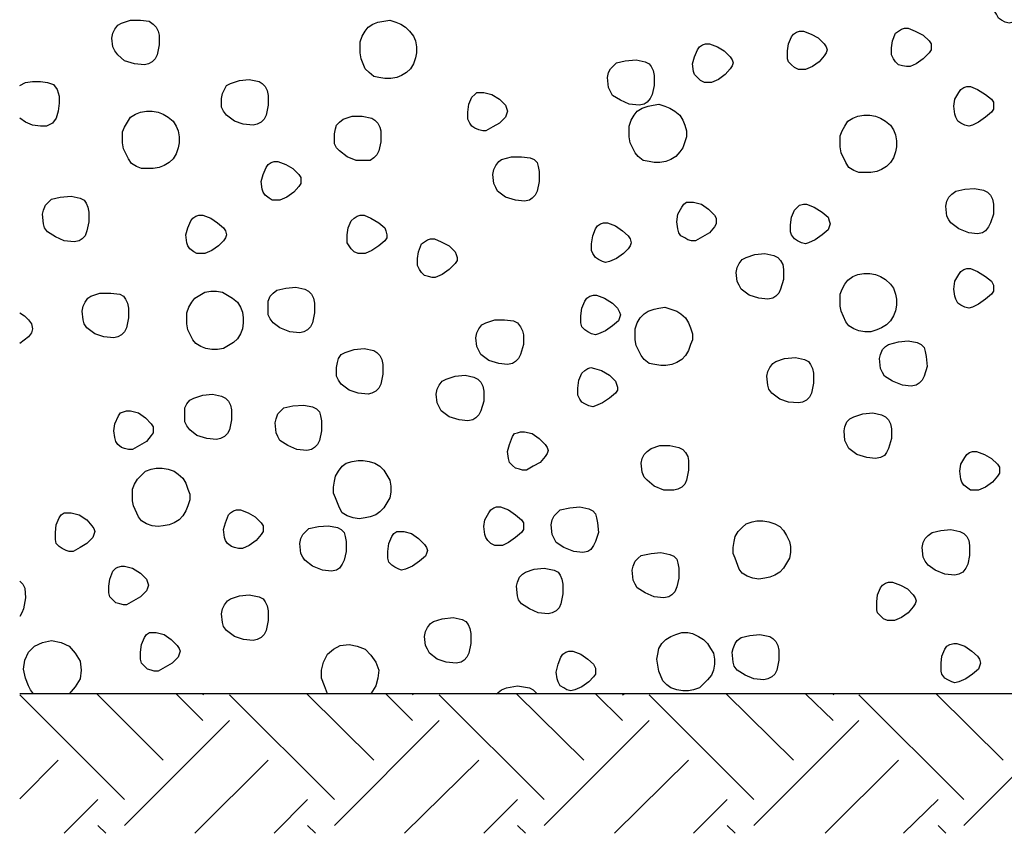
# Model space of a CAD drawing. Extents: x 0 to 2010, y 0 to 1390.
# Drawn here: x 478 to 689, y 395 to 569 of the extents above; entities that cross this region are included whole.
import ezdxf

# ---------------------------------------------------------------- set-up
doc = ezdxf.new("R2010")
doc.units = 0
doc.header["$LTSCALE"] = 25
doc.layers.add('04', color=4, linetype='CONTINUOUS')
doc.layers.add('Lag 1', color=8, linetype='CONTINUOUS')

msp = doc.modelspace()

# ---------------------------------------------------------------- linework, layer by layer
at = {"layer": '04'}
msp.add_lwpolyline([(478.2, 831.77), (1058.19, 831.78), (1058.19, 714.94), (478.2, 714.93), (778.14, 714.93), (778.15, 424.73), (478.21, 424.73)], dxfattribs=at)
at = {"layer": 'Lag 1'}
for points in [[(686.7, 570.78), (686.7, 572.26), (686.92, 573.96), (687.76, 575.44), (688.19, 576.07), (688.82, 576.5), (689.46, 576.71), (690.3, 576.71), (691.78, 576.07), (693.48, 575.02), (694.75, 573.96), (695.17, 573.32), (695.17, 572.48), (695.17, 571.84), (694.75, 571.21), (693.48, 570.15), (692, 569.09), (690.73, 568.45), (689.88, 568.24), (689.03, 568.45), (688.19, 568.88), (687.55, 569.3), (687.13, 570.15), (686.7, 570.78)], [(498.1, 563.16), (497.89, 565.06), (498.1, 566.12), (498.53, 566.97), (499.16, 567.82), (500.01, 568.24), (501.91, 568.87), (504.03, 568.87), (505.93, 568.66), (506.78, 568.03), (507.42, 567.39), (507.84, 566.55), (508.05, 565.7), (508.05, 563.58), (507.63, 561.47), (507.21, 560.62), (506.57, 559.98), (505.72, 559.56), (504.88, 559.35), (502.76, 559.56), (500.64, 560.2), (499.16, 561.47), (498.53, 562.31), (498.1, 563.16)], [(552.08, 558.5), (551.23, 560.62), (551.02, 561.89), (551.02, 562.95), (551.02, 564.22), (551.44, 565.49), (552.08, 566.55), (552.71, 567.39), (553.77, 568.03), (554.83, 568.45), (556.1, 568.66), (557.37, 568.88), (558.64, 568.45), (559.7, 568.03), (560.76, 567.39), (561.6, 566.55), (562.45, 565.49), (562.88, 564.43), (563.09, 563.16), (563.09, 561.89), (562.88, 560.83), (562.45, 559.56), (561.82, 558.5), (560.97, 557.66), (559.91, 557.02), (558.85, 556.6), (557.58, 556.39), (556.31, 556.39), (555.04, 556.6), (553.98, 556.81), (552.93, 557.66), (552.08, 558.5)], [(664.69, 561.47), (664.69, 562.95), (664.9, 564.43), (665.54, 566.13), (666.17, 566.55), (666.81, 566.97), (667.44, 567.18), (668.29, 567.18), (669.77, 566.55), (671.46, 565.7), (672.73, 564.43), (673.16, 563.8), (673.16, 563.16), (673.16, 562.53), (672.73, 561.89), (671.46, 560.62), (669.98, 559.56), (668.71, 558.93), (667.87, 558.93), (667.02, 559.14), (666.17, 559.35), (665.54, 559.99), (665.11, 560.62), (664.69, 561.47)], [(642.46, 560.62), (642.46, 562.31), (642.68, 563.8), (643.31, 565.28), (643.73, 565.91), (644.37, 566.34), (645, 566.55), (645.85, 566.55), (647.54, 565.91), (649.03, 565.07), (650.3, 563.8), (650.72, 563.16), (650.93, 562.53), (650.72, 561.89), (650.3, 561.26), (649.24, 559.99), (647.76, 558.93), (646.27, 558.29), (645.43, 558.29), (644.79, 558.29), (643.95, 558.72), (643.31, 559.35), (642.68, 559.99), (642.46, 560.62)], [(622.36, 557.87), (622.14, 559.56), (622.57, 561.04), (623.2, 562.53), (623.63, 563.16), (624.26, 563.58), (624.9, 563.8), (625.74, 563.8), (627.44, 563.16), (628.92, 562.31), (630.19, 561.04), (630.61, 560.41), (630.82, 559.77), (630.61, 559.14), (630.19, 558.5), (629.13, 557.23), (627.65, 556.18), (626.17, 555.54), (625.32, 555.54), (624.68, 555.54), (623.84, 555.96), (623.2, 556.6), (622.57, 557.23), (622.36, 557.87)], [(604.15, 554.48), (603.94, 556.6), (604.15, 557.66), (604.57, 558.5), (605.21, 559.14), (605.84, 559.77), (607.75, 560.2), (610.08, 560.41), (611.98, 559.99), (612.83, 559.56), (613.25, 558.93), (613.68, 558.08), (613.89, 557.02), (613.89, 554.91), (613.47, 553), (613.04, 552.15), (612.41, 551.31), (611.77, 550.88), (610.71, 550.67), (608.6, 550.88), (606.69, 551.73), (605, 552.79), (604.57, 553.64), (604.15, 554.48)], [(521.39, 550.25), (521.39, 552.15), (521.6, 553.21), (522.02, 554.06), (522.45, 554.9), (523.29, 555.33), (525.2, 555.96), (527.31, 556.17), (529.43, 555.75), (530.07, 555.33), (530.7, 554.69), (531.12, 553.85), (531.34, 552.79), (531.34, 550.67), (530.91, 548.55), (530.49, 547.71), (529.85, 547.07), (529.01, 546.65), (528.16, 546.44), (526.04, 546.65), (524.14, 547.28), (522.45, 548.55), (521.81, 549.4), (521.39, 550.25)], [(478.21, 554.9), (479.48, 555.54), (480.96, 555.75), (482.65, 555.75), (484.13, 555.54), (485.4, 555.12), (486.25, 554.06), (486.67, 552.58), (486.67, 551.09), (486.46, 549.4), (486.04, 547.92), (485.19, 546.86), (483.92, 546.23), (482.65, 546.23), (480.96, 546.44), (479.48, 547.07), (478.21, 547.92)], [(678.24, 548.77), (678.03, 550.46), (678.24, 551.94), (679.08, 553.42), (679.51, 554.06), (680.14, 554.48), (680.78, 554.7), (681.62, 554.7), (683.11, 554.06), (684.8, 553), (686.07, 551.94), (686.49, 551.31), (686.49, 550.46), (686.49, 549.83), (686.07, 549.19), (684.8, 548.13), (683.32, 547.07), (682.05, 546.44), (681.2, 546.23), (680.35, 546.44), (679.51, 546.86), (678.87, 547.29), (678.45, 548.13), (678.24, 548.77)], [(574.09, 547.71), (574.09, 549.19), (574.31, 550.88), (574.94, 552.37), (575.58, 553), (576, 553.42), (576.85, 553.42), (577.48, 553.42), (579.17, 553), (580.87, 551.94), (582.14, 550.67), (582.35, 550.04), (582.56, 549.4), (582.35, 548.77), (582.14, 548.13), (580.87, 546.86), (579.39, 546.02), (577.9, 545.17), (577.27, 545.17), (576.42, 545.38), (575.58, 545.8), (574.94, 546.23), (574.52, 546.86), (574.09, 547.71)], [(609.87, 540.51), (608.81, 542.63), (608.6, 543.9), (608.6, 544.96), (608.6, 546.23), (609.02, 547.5), (609.66, 548.56), (610.29, 549.4), (611.35, 550.04), (612.62, 550.46), (613.68, 550.67), (614.95, 550.88), (616.22, 550.46), (617.28, 550.04), (618.33, 549.4), (619.39, 548.56), (620.03, 547.5), (620.45, 546.44), (620.87, 545.17), (620.87, 543.9), (620.45, 542.84), (620.03, 541.57), (619.39, 540.72), (618.55, 539.67), (617.49, 539.03), (616.43, 538.61), (615.16, 538.4), (613.89, 538.4), (612.83, 538.61), (611.56, 538.82), (610.5, 539.67), (609.87, 540.51)], [(501.49, 539.24), (500.43, 541.36), (500.22, 542.63), (500.22, 543.69), (500.22, 544.96), (500.64, 546.01), (501.28, 547.07), (501.91, 548.13), (502.97, 548.77), (504.03, 549.19), (505.3, 549.4), (506.57, 549.4), (507.84, 549.19), (508.9, 548.77), (509.96, 548.13), (511.02, 547.28), (511.65, 546.23), (512.07, 545.17), (512.29, 543.9), (512.29, 542.63), (512.07, 541.57), (511.65, 540.3), (511.02, 539.24), (510.17, 538.39), (509.11, 537.76), (508.05, 537.34), (506.78, 537.12), (505.51, 537.12), (504.24, 537.12), (503.18, 537.55), (502.13, 538.18), (501.49, 539.24)], [(545.52, 542.42), (545.52, 544.53), (545.73, 545.59), (545.94, 546.44), (546.58, 547.07), (547.42, 547.71), (549.33, 548.34), (551.44, 548.34), (553.56, 547.92), (554.2, 547.5), (554.83, 546.86), (555.26, 546.01), (555.47, 545.17), (555.47, 542.84), (555.04, 540.93), (554.62, 540.09), (553.99, 539.45), (553.14, 538.82), (552.29, 538.82), (550.17, 538.82), (548.27, 539.66), (546.58, 540.93), (545.94, 541.57), (545.52, 542.42)], [(654.95, 538.4), (653.89, 540.51), (653.68, 541.78), (653.68, 542.84), (653.68, 544.11), (654.11, 545.17), (654.74, 546.23), (655.38, 547.29), (656.43, 547.92), (657.49, 548.34), (658.76, 548.56), (660.03, 548.56), (661.3, 548.34), (662.36, 547.92), (663.42, 547.29), (664.48, 546.44), (665.11, 545.38), (665.54, 544.32), (665.75, 543.05), (665.75, 541.78), (665.54, 540.72), (665.11, 539.45), (664.48, 538.4), (663.63, 537.55), (662.57, 536.91), (661.52, 536.49), (660.25, 536.28), (658.97, 536.28), (657.7, 536.28), (656.65, 536.7), (655.59, 537.34), (654.95, 538.4)], [(579.6, 533.95), (579.39, 535.85), (579.6, 536.91), (580.02, 537.76), (580.66, 538.61), (581.29, 539.03), (583.41, 539.66), (585.52, 539.66), (587.43, 539.45), (588.28, 539.03), (588.91, 538.4), (589.12, 537.55), (589.33, 536.49), (589.33, 534.37), (588.91, 532.26), (588.49, 531.41), (587.85, 530.77), (587.22, 530.35), (586.16, 530.14), (584.25, 530.35), (582.14, 530.99), (580.44, 532.26), (580.02, 533.1), (579.6, 533.95)], [(530.07, 532.68), (529.85, 534.37), (530.28, 535.85), (530.91, 537.34), (531.34, 537.97), (531.97, 538.39), (532.61, 538.61), (533.45, 538.61), (535.15, 537.97), (536.63, 537.12), (537.9, 535.85), (538.32, 535.22), (538.32, 534.58), (538.32, 533.95), (537.9, 533.31), (536.84, 532.04), (535.36, 530.99), (533.88, 530.35), (533.03, 530.35), (532.18, 530.35), (531.55, 530.77), (530.7, 531.41), (530.28, 532.04), (530.07, 532.68)], [(676.54, 526.97), (676.33, 529.08), (676.54, 530.14), (676.97, 530.99), (677.6, 531.62), (678.45, 532.26), (680.35, 532.68), (682.47, 532.89), (684.38, 532.47), (685.22, 532.05), (685.86, 531.41), (686.28, 530.56), (686.49, 529.51), (686.49, 527.39), (685.86, 525.48), (685.43, 524.64), (684.8, 523.79), (684.16, 523.37), (683.11, 523.16), (681.2, 523.37), (679.08, 524.21), (677.39, 525.48), (676.97, 526.12), (676.54, 526.97)], [(483.29, 525.27), (483.07, 527.39), (483.29, 528.23), (483.71, 529.29), (484.34, 529.93), (484.98, 530.56), (486.88, 530.99), (489.21, 531.2), (491.12, 530.77), (491.96, 530.35), (492.39, 529.72), (492.81, 528.87), (493.02, 527.81), (493.02, 525.69), (492.6, 523.79), (492.18, 522.73), (491.54, 522.09), (490.91, 521.67), (489.85, 521.46), (487.73, 521.67), (485.83, 522.52), (484.13, 523.58), (483.5, 524.42), (483.29, 525.27)], [(618.97, 524.21), (618.76, 525.69), (618.97, 527.39), (619.82, 528.87), (620.24, 529.51), (620.87, 529.93), (621.51, 529.93), (622.36, 529.93), (624.05, 529.51), (625.53, 528.45), (626.8, 527.18), (627.22, 526.54), (627.22, 525.91), (627.22, 525.27), (626.8, 524.64), (625.74, 523.37), (624.26, 522.52), (622.78, 521.67), (621.93, 521.67), (621.09, 521.88), (620.45, 522.31), (619.6, 522.73), (619.18, 523.37), (618.97, 524.21)], [(643.1, 523.58), (643.1, 525.06), (643.31, 526.75), (643.95, 528.24), (644.58, 528.87), (645, 529.29), (645.85, 529.51), (646.49, 529.51), (648.18, 528.87), (649.87, 527.81), (651.14, 526.75), (651.35, 525.91), (651.57, 525.27), (651.35, 524.64), (651.14, 524), (649.87, 522.94), (648.39, 521.89), (646.91, 521.25), (646.27, 521.04), (645.43, 521.25), (644.58, 521.67), (643.95, 522.1), (643.31, 522.94), (643.1, 523.58)], [(513.98, 521.25), (513.77, 522.94), (514.19, 524.42), (514.83, 525.91), (515.25, 526.54), (515.88, 526.96), (516.52, 527.18), (517.37, 527.18), (519.06, 526.54), (520.54, 525.48), (521.81, 524.42), (522.23, 523.79), (522.45, 522.94), (522.23, 522.31), (521.81, 521.67), (520.75, 520.61), (519.27, 519.56), (517.79, 518.92), (516.94, 518.92), (516.1, 518.92), (515.46, 519.34), (514.61, 519.98), (514.19, 520.61), (513.98, 521.25)], [(548.27, 521.25), (548.27, 522.94), (548.48, 524.42), (549.12, 525.91), (549.75, 526.54), (550.39, 526.96), (551.02, 527.18), (551.87, 527.18), (553.35, 526.54), (555.04, 525.48), (556.31, 524.42), (556.53, 523.79), (556.74, 522.94), (556.74, 522.31), (556.31, 521.67), (555.04, 520.61), (553.56, 519.56), (552.08, 518.92), (551.45, 518.92), (550.6, 518.92), (549.75, 519.34), (549.12, 519.98), (548.69, 520.61), (548.27, 521.25)], [(600.55, 519.56), (600.55, 521.04), (600.77, 522.73), (601.4, 524.21), (601.82, 524.85), (602.46, 525.27), (603.09, 525.48), (603.94, 525.48), (605.63, 524.85), (607.12, 523.79), (608.39, 522.73), (608.81, 522.1), (609.02, 521.25), (608.81, 520.61), (608.39, 519.98), (607.33, 518.92), (605.85, 517.86), (604.36, 517.23), (603.52, 517.02), (602.88, 517.23), (602.04, 517.65), (601.4, 518.07), (600.77, 518.92), (600.55, 519.56)], [(563.3, 516.38), (563.3, 517.86), (563.51, 519.34), (564.15, 521.04), (564.78, 521.46), (565.42, 521.88), (566.05, 522.1), (566.9, 522.1), (568.38, 521.46), (570.07, 520.61), (571.34, 519.34), (571.55, 518.71), (571.77, 518.07), (571.77, 517.44), (571.34, 516.8), (570.07, 515.53), (568.59, 514.48), (567.11, 513.84), (566.47, 513.84), (565.63, 514.05), (564.78, 514.26), (564.15, 514.9), (563.72, 515.53), (563.3, 516.38)], [(631.67, 512.99), (631.46, 514.9), (631.67, 515.96), (632.09, 516.8), (632.73, 517.65), (633.57, 518.07), (635.48, 518.71), (637.6, 518.92), (639.5, 518.5), (640.35, 518.07), (640.98, 517.44), (641.41, 516.59), (641.62, 515.54), (641.62, 513.42), (640.98, 511.3), (640.56, 510.45), (639.92, 509.82), (639.29, 509.4), (638.23, 509.18), (636.33, 509.4), (634.21, 510.03), (632.52, 511.3), (632.09, 512.15), (631.67, 512.99)], [(654.95, 504.32), (653.9, 506.64), (653.68, 507.7), (653.68, 508.97), (653.68, 510.24), (654.11, 511.3), (654.74, 512.36), (655.38, 513.21), (656.44, 514.05), (657.49, 514.48), (658.76, 514.69), (660.03, 514.69), (661.3, 514.48), (662.36, 514.05), (663.42, 513.42), (664.48, 512.36), (665.11, 511.51), (665.54, 510.24), (665.75, 509.19), (665.75, 507.92), (665.54, 506.65), (665.11, 505.59), (664.48, 504.53), (663.63, 503.68), (662.57, 503.05), (661.52, 502.62), (660.25, 502.2), (658.98, 502.2), (657.71, 502.41), (656.65, 502.83), (655.59, 503.47), (654.95, 504.32)], [(678.24, 509.82), (678.03, 511.3), (678.24, 513), (679.08, 514.48), (679.51, 515.11), (680.14, 515.54), (680.78, 515.75), (681.62, 515.75), (683.11, 515.11), (684.8, 514.05), (686.07, 513), (686.49, 512.15), (686.49, 511.51), (686.49, 510.88), (686.07, 510.24), (684.8, 509.19), (683.32, 508.13), (682.05, 507.49), (681.2, 507.28), (680.35, 507.49), (679.51, 507.92), (678.87, 508.34), (678.45, 509.19), (678.24, 509.82)], [(491.75, 504.74), (491.54, 506.64), (491.75, 507.7), (492.18, 508.55), (492.81, 509.39), (493.45, 509.82), (495.35, 510.45), (497.68, 510.45), (499.59, 510.24), (500.43, 509.82), (500.86, 509.18), (501.28, 508.34), (501.49, 507.28), (501.49, 505.16), (501.07, 503.04), (500.64, 502.2), (500.01, 501.56), (499.16, 501.14), (498.32, 500.93), (496.2, 501.14), (494.29, 501.77), (492.6, 503.04), (491.97, 503.89), (491.75, 504.74)], [(515.25, 500.5), (514.19, 502.62), (513.98, 503.89), (513.98, 505.16), (513.98, 506.22), (514.4, 507.49), (515.04, 508.55), (515.67, 509.39), (516.73, 510.03), (517.79, 510.66), (519.06, 510.88), (520.33, 510.88), (521.6, 510.66), (522.66, 510.03), (523.72, 509.39), (524.77, 508.55), (525.41, 507.49), (525.83, 506.43), (526.04, 505.16), (526.04, 504.1), (525.83, 502.83), (525.41, 501.77), (524.77, 500.72), (523.93, 499.87), (522.87, 499.23), (521.81, 498.6), (520.54, 498.39), (519.27, 498.39), (518, 498.6), (516.94, 499.02), (515.88, 499.66), (515.25, 500.5)], [(531.34, 505.8), (531.34, 507.91), (531.34, 508.76), (531.76, 509.82), (532.39, 510.45), (533.24, 511.09), (535.15, 511.51), (537.26, 511.72), (539.17, 511.3), (540.01, 510.88), (540.65, 510.24), (541.07, 509.4), (541.29, 508.34), (541.29, 506.22), (540.86, 504.1), (540.44, 503.26), (539.8, 502.62), (538.96, 502.2), (538.11, 501.99), (535.99, 502.2), (533.88, 503.04), (532.39, 504.1), (531.76, 504.95), (531.34, 505.8)], [(598.23, 504.1), (598.23, 505.59), (598.44, 507.28), (599.07, 508.76), (599.5, 509.4), (600.13, 509.82), (600.98, 510.03), (601.61, 510.03), (603.31, 509.4), (605, 508.34), (606.06, 507.28), (606.48, 506.43), (606.69, 505.8), (606.48, 505.16), (606.27, 504.53), (605, 503.47), (603.52, 502.41), (602.04, 501.78), (601.4, 501.56), (600.55, 501.78), (599.71, 502.2), (599.07, 502.62), (598.44, 503.26), (598.23, 504.1)], [(478.21, 506.22), (479.26, 505.58), (480.11, 504.74), (480.75, 503.89), (480.96, 502.83), (480.75, 501.99), (480.11, 501.14), (478.21, 499.66)], [(611.14, 497.12), (610.08, 499.24), (609.87, 500.51), (609.87, 501.56), (609.87, 502.83), (610.29, 504.1), (610.93, 505.16), (611.77, 506.01), (612.62, 506.64), (613.89, 507.07), (614.95, 507.28), (616.22, 507.49), (617.49, 507.07), (618.76, 506.64), (619.6, 506.01), (620.66, 505.16), (621.3, 504.1), (621.72, 503.05), (622.14, 501.78), (622.14, 500.51), (621.72, 499.45), (621.3, 498.18), (620.66, 497.12), (619.82, 496.27), (618.76, 495.64), (617.7, 495.21), (616.43, 495), (615.37, 495), (614.1, 495.21), (612.83, 495.43), (611.77, 496.27), (611.14, 497.12)], [(576, 499.02), (575.79, 500.93), (576, 501.99), (576.42, 502.83), (577.06, 503.68), (577.9, 504.1), (579.81, 504.74), (581.93, 504.74), (583.83, 504.53), (584.68, 504.1), (585.31, 503.26), (585.74, 502.41), (585.95, 501.56), (585.95, 499.45), (585.31, 497.33), (584.89, 496.48), (584.25, 495.85), (583.62, 495.43), (582.56, 495.21), (580.66, 495.43), (578.54, 496.06), (576.85, 497.33), (576.42, 498.18), (576, 499.02)], [(662.36, 494.37), (662.15, 496.48), (662.36, 497.33), (662.79, 498.39), (663.42, 499.02), (664.06, 499.45), (666.17, 500.08), (668.29, 500.29), (670.19, 499.87), (671.04, 499.45), (671.68, 498.81), (671.89, 497.97), (672.1, 496.91), (672.31, 494.79), (671.68, 492.67), (671.25, 491.83), (670.62, 491.19), (669.98, 490.77), (668.92, 490.56), (667.02, 490.77), (664.9, 491.62), (663.21, 492.67), (662.79, 493.52), (662.36, 494.37)], [(545.94, 492.67), (545.94, 494.58), (546.15, 495.64), (546.37, 496.48), (547, 497.33), (547.85, 497.75), (549.75, 498.39), (551.87, 498.6), (553.99, 498.18), (554.62, 497.75), (555.26, 497.12), (555.68, 496.27), (555.89, 495.21), (555.89, 493.1), (555.47, 490.98), (555.04, 490.13), (554.41, 489.5), (553.56, 489.07), (552.72, 488.86), (550.6, 489.07), (548.69, 489.71), (547, 490.98), (546.37, 491.83), (545.94, 492.67)], [(638.23, 490.77), (638.02, 492.67), (638.23, 493.73), (638.65, 494.58), (639.29, 495.43), (639.92, 495.85), (641.83, 496.48), (644.16, 496.7), (646.06, 496.27), (646.91, 495.85), (647.33, 495.21), (647.76, 494.37), (647.97, 493.31), (647.97, 491.19), (647.55, 489.08), (647.12, 488.23), (646.49, 487.59), (645.64, 487.17), (644.79, 486.96), (642.68, 487.17), (640.77, 487.81), (639.08, 489.08), (638.44, 489.92), (638.23, 490.77)], [(567.53, 486.96), (567.32, 488.86), (567.53, 489.92), (567.96, 490.77), (568.59, 491.62), (569.44, 492.04), (571.34, 492.67), (573.46, 492.89), (575.36, 492.46), (576.21, 492.04), (576.85, 491.4), (577.27, 490.56), (577.48, 489.5), (577.48, 487.38), (576.85, 485.26), (576.42, 484.42), (575.79, 483.78), (575.15, 483.36), (574.09, 483.15), (572.19, 483.36), (570.07, 483.99), (568.38, 485.26), (567.96, 486.11), (567.53, 486.96)], [(597.59, 488.65), (597.59, 490.13), (597.8, 491.83), (598.44, 493.31), (599.07, 493.94), (599.71, 494.37), (600.34, 494.58), (601.19, 494.37), (602.67, 493.94), (604.36, 492.89), (605.63, 491.62), (605.85, 490.98), (606.06, 490.35), (606.06, 489.71), (605.63, 489.08), (604.36, 488.02), (602.88, 486.96), (601.4, 486.32), (600.77, 486.11), (599.92, 486.32), (599.07, 486.75), (598.44, 487.17), (598.01, 487.81), (597.59, 488.65)], [(513.56, 482.94), (513.56, 484.84), (513.56, 485.9), (513.98, 486.75), (514.61, 487.59), (515.46, 488.02), (517.37, 488.65), (519.48, 488.86), (521.39, 488.44), (522.23, 488.02), (522.87, 487.38), (523.29, 486.53), (523.5, 485.48), (523.5, 483.36), (523.08, 481.24), (522.66, 480.4), (522.02, 479.76), (521.18, 479.34), (520.33, 479.13), (518.21, 479.34), (516.1, 479.97), (514.61, 481.24), (513.98, 482.09), (513.56, 482.94)], [(533.03, 480.61), (532.82, 482.72), (533.03, 483.57), (533.45, 484.63), (534.09, 485.26), (534.72, 485.9), (536.63, 486.32), (538.96, 486.53), (540.86, 486.11), (541.71, 485.69), (542.34, 485.05), (542.56, 484.21), (542.77, 483.15), (542.77, 481.03), (542.34, 478.91), (541.92, 478.07), (541.29, 477.43), (540.65, 477.01), (539.59, 476.8), (537.48, 477.01), (535.57, 477.86), (533.88, 478.91), (533.45, 479.76), (533.03, 480.61)], [(498.53, 479.55), (498.32, 481.03), (498.53, 482.51), (499.37, 484.21), (499.8, 484.84), (500.43, 485.05), (501.07, 485.26), (501.91, 485.26), (503.61, 484.84), (505.09, 483.78), (506.36, 482.51), (506.78, 481.88), (506.78, 481.24), (506.78, 480.61), (506.36, 479.97), (505.3, 478.7), (503.82, 477.86), (502.34, 477.01), (501.49, 477.01), (500.64, 477.22), (500.01, 477.43), (499.16, 478.07), (498.74, 478.7), (498.53, 479.55)], [(654.74, 478.92), (654.53, 481.03), (654.74, 481.88), (655.17, 482.94), (655.8, 483.57), (656.65, 484), (658.55, 484.63), (660.67, 484.84), (662.57, 484.42), (663.42, 484), (664.06, 483.36), (664.48, 482.51), (664.69, 481.46), (664.69, 479.34), (664.06, 477.22), (663.63, 476.38), (663.21, 475.74), (662.36, 475.32), (661.3, 475.11), (659.4, 475.32), (657.28, 475.95), (655.59, 477.22), (655.17, 478.07), (654.74, 478.92)], [(582.77, 475.1), (582.56, 476.59), (582.99, 478.07), (583.62, 479.76), (584.04, 480.4), (584.68, 480.61), (585.31, 480.82), (586.16, 480.82), (587.85, 480.4), (589.34, 479.34), (590.61, 478.07), (591.03, 477.43), (591.24, 476.8), (591.03, 476.16), (590.61, 475.53), (589.55, 474.26), (588.07, 473.41), (586.58, 472.56), (585.74, 472.56), (585.1, 472.78), (584.26, 472.99), (583.62, 473.62), (582.99, 474.26), (582.77, 475.1)], [(611.35, 472.14), (611.14, 474.05), (611.35, 475.11), (611.77, 475.95), (612.41, 476.59), (613.25, 477.22), (615.16, 477.86), (617.28, 477.86), (619.18, 477.43), (620.03, 477.01), (620.66, 476.38), (621.09, 475.53), (621.3, 474.68), (621.3, 472.57), (620.87, 470.45), (620.45, 469.6), (619.82, 468.97), (618.97, 468.54), (618.12, 468.33), (616.01, 468.33), (613.89, 469.18), (612.41, 470.45), (611.77, 471.08), (611.35, 472.14)], [(679.51, 470.66), (679.3, 472.35), (679.51, 473.84), (680.35, 475.32), (680.78, 475.95), (681.41, 476.38), (682.05, 476.59), (682.89, 476.59), (684.59, 475.95), (686.07, 475.11), (687.34, 473.84), (687.76, 473.2), (687.76, 472.57), (687.76, 471.93), (687.34, 471.3), (686.28, 470.03), (684.8, 468.97), (683.32, 468.33), (682.47, 468.33), (681.62, 468.33), (680.99, 468.76), (680.14, 469.39), (679.72, 470.03), (679.51, 470.66)], [(546.58, 464.52), (545.73, 466.64), (545.31, 467.7), (545.31, 468.97), (545.52, 470.24), (545.73, 471.29), (546.37, 472.35), (547.21, 473.41), (548.06, 474.05), (549.33, 474.47), (550.6, 474.68), (551.66, 474.68), (552.93, 474.47), (554.2, 474.05), (555.26, 473.41), (556.1, 472.56), (556.74, 471.51), (557.37, 470.45), (557.58, 469.18), (557.58, 467.91), (557.37, 466.64), (556.74, 465.58), (556.1, 464.52), (555.26, 463.67), (554.41, 463.04), (553.14, 462.62), (552.08, 462.4), (550.81, 462.19), (549.54, 462.4), (548.27, 462.83), (547.21, 463.46), (546.58, 464.52)], [(503.61, 462.61), (502.55, 464.94), (502.34, 466), (502.34, 467.27), (502.34, 468.54), (502.76, 469.6), (503.4, 470.66), (504.24, 471.51), (505.09, 472.35), (506.36, 472.78), (507.42, 472.99), (508.69, 472.99), (509.96, 472.78), (511.23, 472.35), (512.07, 471.72), (513.13, 470.87), (513.77, 469.81), (514.19, 468.54), (514.61, 467.48), (514.61, 466.21), (514.19, 464.94), (513.77, 463.89), (513.13, 462.83), (512.29, 461.98), (511.23, 461.34), (510.17, 460.92), (508.9, 460.71), (507.84, 460.5), (506.57, 460.71), (505.3, 461.13), (504.24, 461.77), (503.61, 462.61)], [(485.83, 457.75), (485.83, 459.23), (486.04, 460.92), (486.67, 462.4), (487.1, 463.04), (487.73, 463.46), (488.58, 463.46), (489.21, 463.46), (490.91, 463.04), (492.6, 461.98), (493.66, 460.71), (494.08, 460.07), (494.29, 459.44), (494.08, 458.8), (493.87, 458.17), (492.6, 456.9), (491.12, 456.05), (489.64, 455.21), (488.79, 455.21), (488.16, 455.42), (487.31, 455.84), (486.67, 456.26), (486.04, 456.9), (485.83, 457.75)], [(522.02, 458.17), (521.81, 459.86), (522.24, 461.35), (522.87, 463.04), (523.29, 463.46), (523.93, 463.89), (524.56, 464.1), (525.41, 464.1), (527.1, 463.46), (528.59, 462.62), (529.86, 461.35), (530.28, 460.71), (530.28, 460.08), (530.28, 459.44), (529.86, 458.81), (528.8, 457.54), (527.32, 456.48), (525.83, 455.84), (524.99, 455.84), (524.14, 456.05), (523.51, 456.26), (522.66, 456.9), (522.24, 457.54), (522.02, 458.17)], [(577.69, 458.81), (577.48, 460.5), (577.69, 461.98), (578.54, 463.46), (578.96, 464.1), (579.6, 464.52), (580.23, 464.73), (581.08, 464.73), (582.77, 464.1), (584.26, 463.04), (585.53, 461.98), (585.95, 461.35), (585.95, 460.5), (585.95, 459.86), (585.53, 459.23), (584.26, 458.17), (582.77, 457.11), (581.5, 456.48), (580.66, 456.48), (579.81, 456.48), (578.96, 456.9), (578.33, 457.54), (577.91, 458.17), (577.69, 458.81)], [(592.09, 458.81), (591.88, 460.92), (592.09, 461.98), (592.51, 462.83), (593.15, 463.46), (593.78, 464.1), (595.9, 464.52), (598.01, 464.73), (599.92, 464.31), (600.77, 463.89), (601.4, 463.25), (601.61, 462.4), (601.82, 461.35), (602.04, 459.23), (601.4, 457.32), (600.98, 456.48), (600.34, 455.63), (599.71, 455.21), (598.65, 455), (596.74, 455.21), (594.63, 456.05), (592.93, 457.11), (592.51, 457.96), (592.09, 458.81)], [(632.09, 451.4), (631.25, 453.73), (630.82, 454.78), (630.82, 456.05), (631.04, 457.32), (631.25, 458.38), (631.88, 459.44), (632.73, 460.29), (633.58, 461.13), (634.85, 461.56), (635.9, 461.77), (637.17, 461.77), (638.44, 461.56), (639.71, 461.13), (640.77, 460.5), (641.62, 459.65), (642.25, 458.59), (642.89, 457.32), (643.1, 456.27), (643.1, 455), (642.89, 453.73), (642.25, 452.67), (641.62, 451.61), (640.77, 450.76), (639.71, 450.13), (638.66, 449.7), (637.6, 449.49), (636.33, 449.28), (635.06, 449.49), (633.79, 449.92), (632.73, 450.55), (632.09, 451.4)], [(538.32, 454.78), (538.11, 456.9), (538.32, 457.96), (538.75, 458.81), (539.38, 459.44), (540.02, 460.08), (542.13, 460.5), (544.25, 460.71), (546.15, 460.29), (547, 459.86), (547.64, 459.23), (547.85, 458.38), (548.06, 457.32), (548.06, 455.21), (547.64, 453.3), (547.21, 452.46), (546.58, 451.61), (545.94, 451.19), (544.88, 450.97), (542.98, 451.19), (540.86, 452.03), (539.17, 453.3), (538.75, 453.94), (538.32, 454.78)], [(556.95, 453.73), (556.95, 455.21), (557.16, 456.9), (557.8, 458.38), (558.22, 459.02), (558.85, 459.44), (559.7, 459.44), (560.34, 459.44), (562.03, 459.02), (563.51, 457.96), (564.78, 456.69), (565.2, 456.05), (565.42, 455.42), (565.2, 454.78), (564.99, 454.15), (563.72, 453.09), (562.24, 452.03), (560.76, 451.4), (559.91, 451.19), (559.28, 451.4), (558.43, 451.82), (557.8, 452.24), (557.16, 452.88), (556.95, 453.73)], [(671.46, 453.94), (671.25, 456.06), (671.46, 457.11), (671.89, 457.96), (672.52, 458.6), (673.37, 459.23), (675.27, 459.65), (677.39, 459.87), (679.3, 459.44), (680.14, 459.02), (680.78, 458.38), (681.2, 457.54), (681.41, 456.48), (681.41, 454.36), (680.99, 452.46), (680.57, 451.61), (679.93, 450.76), (679.09, 450.34), (678.24, 450.13), (676.12, 450.34), (674, 451.19), (672.52, 452.25), (671.89, 453.09), (671.46, 453.94)], [(609.44, 449.07), (609.23, 451.19), (609.44, 452.03), (609.87, 453.09), (610.5, 453.73), (611.14, 454.36), (613.25, 454.78), (615.37, 455), (617.28, 454.57), (618.12, 454.15), (618.76, 453.51), (618.97, 452.67), (619.18, 451.61), (619.18, 449.49), (618.76, 447.59), (618.33, 446.53), (617.7, 445.89), (617.06, 445.47), (616.01, 445.26), (613.89, 445.47), (611.98, 446.32), (610.29, 447.38), (609.87, 448.22), (609.44, 449.07)], [(497.26, 446.32), (497.26, 447.8), (497.47, 449.28), (498.1, 450.97), (498.74, 451.61), (499.16, 451.82), (500.01, 452.03), (500.64, 452.03), (502.34, 451.61), (504.03, 450.55), (505.3, 449.28), (505.51, 448.64), (505.72, 448.01), (505.51, 447.37), (505.3, 446.74), (504.03, 445.47), (502.55, 444.62), (501.07, 443.78), (500.43, 443.78), (499.59, 443.99), (498.74, 444.2), (498.1, 444.83), (497.47, 445.47), (497.26, 446.32)], [(584.68, 445.68), (584.47, 447.8), (584.68, 448.65), (585.1, 449.7), (585.74, 450.34), (586.37, 450.76), (588.28, 451.4), (590.39, 451.61), (592.51, 451.19), (593.36, 450.76), (593.78, 450.13), (594.2, 449.28), (594.42, 448.22), (594.42, 446.11), (593.99, 443.99), (593.57, 443.14), (592.93, 442.51), (592.09, 442.08), (591.24, 441.87), (589.12, 442.08), (587.22, 442.93), (585.53, 443.99), (584.89, 444.84), (584.68, 445.68)], [(478.21, 448.86), (478.84, 448.22), (479.27, 447.37), (479.48, 445.26), (479.05, 442.93), (478.63, 442.08), (478.21, 441.24)], [(661.52, 442.72), (661.52, 444.41), (661.73, 445.89), (662.36, 447.38), (662.79, 448.01), (663.42, 448.43), (664.06, 448.65), (664.9, 448.65), (666.6, 448.01), (668.08, 447.16), (669.35, 445.89), (669.77, 445.26), (669.98, 444.62), (669.77, 443.99), (669.35, 443.35), (668.29, 442.08), (666.81, 441.03), (665.33, 440.39), (664.48, 440.39), (663.84, 440.39), (663, 440.81), (662.36, 441.45), (661.73, 442.08), (661.52, 442.72)], [(521.6, 439.97), (521.39, 441.87), (521.6, 442.93), (522.02, 443.78), (522.66, 444.62), (523.29, 445.05), (525.2, 445.68), (527.32, 445.89), (529.43, 445.47), (530.28, 445.05), (530.7, 444.41), (531.13, 443.56), (531.34, 442.51), (531.34, 440.39), (530.91, 438.27), (530.49, 437.43), (529.86, 436.79), (529.01, 436.37), (528.16, 436.16), (526.05, 436.37), (524.14, 437), (522.45, 438.27), (521.81, 439.12), (521.6, 439.97)], [(564.99, 435.1), (564.78, 437), (564.99, 438.06), (565.42, 438.91), (566.05, 439.76), (566.69, 440.18), (568.59, 440.81), (570.92, 441.03), (572.83, 440.6), (573.67, 440.18), (574.1, 439.54), (574.52, 438.7), (574.73, 437.64), (574.73, 435.52), (574.31, 433.4), (573.88, 432.56), (573.25, 431.92), (572.61, 431.5), (571.56, 431.29), (569.44, 431.5), (567.53, 432.13), (565.84, 433.4), (565.42, 434.25), (564.99, 435.1)], [(481.17, 424.73), (480.54, 425.57), (480.11, 426.42), (479.48, 428.11), (479.05, 430.02), (479.27, 431.92), (480.11, 433.62), (481.38, 434.89), (483.08, 435.73), (484.98, 436.16), (487.1, 435.73), (488.79, 434.89), (490.06, 433.4), (491.12, 431.71), (491.33, 429.81), (491.12, 427.9), (490.06, 426.21), (488.79, 424.73)], [(504.03, 432.13), (504.03, 433.62), (504.24, 435.31), (504.88, 436.79), (505.3, 437.43), (505.94, 437.85), (506.78, 437.85), (507.42, 437.85), (509.11, 437.43), (510.59, 436.37), (511.86, 435.1), (512.29, 434.46), (512.5, 433.83), (512.29, 433.19), (512.08, 432.56), (510.81, 431.29), (509.32, 430.44), (507.84, 429.59), (507, 429.59), (506.36, 429.81), (505.51, 430.02), (504.88, 430.65), (504.24, 431.29), (504.03, 432.13)], [(615.8, 427.48), (614.95, 429.6), (614.74, 430.87), (614.52, 432.14), (614.74, 433.19), (614.95, 434.46), (615.58, 435.52), (616.43, 436.37), (617.49, 437), (618.55, 437.43), (619.82, 437.85), (621.09, 437.85), (622.15, 437.64), (623.42, 437), (624.47, 436.37), (625.32, 435.52), (625.96, 434.46), (626.59, 433.41), (626.8, 432.14), (626.8, 431.08), (626.59, 429.81), (626.17, 428.75), (625.32, 427.69), (624.47, 426.84), (623.63, 426), (622.36, 425.57), (621.3, 425.36), (620.03, 425.36), (618.76, 425.57), (617.49, 426), (616.64, 426.63), (615.8, 427.48)], [(630.82, 431.5), (630.61, 433.62), (630.82, 434.46), (631.25, 435.52), (631.67, 436.16), (632.52, 436.79), (634.42, 437.22), (636.54, 437.43), (638.66, 437), (639.29, 436.58), (639.93, 435.95), (640.35, 435.1), (640.56, 434.04), (640.56, 431.92), (640.14, 429.81), (639.71, 428.96), (639.08, 428.33), (638.23, 427.9), (637.39, 427.69), (635.27, 427.9), (633.36, 428.75), (631.67, 429.81), (631.04, 430.65), (630.82, 431.5)], [(544.04, 424.73), (543.4, 426.42), (542.77, 428.11), (542.77, 429.81), (543.19, 431.5), (544.04, 433.19), (545.31, 434.25), (546.79, 435.1), (548.69, 435.31), (550.39, 434.89), (552.08, 434.25), (553.35, 432.98), (554.41, 431.5), (555.04, 429.81), (554.83, 428.11), (554.41, 426.42), (553.35, 424.73)], [(675.28, 429.6), (675.28, 431.29), (675.49, 432.77), (676.12, 434.25), (676.55, 434.89), (677.18, 435.31), (678.03, 435.52), (678.66, 435.52), (680.36, 434.89), (681.84, 433.83), (683.11, 432.77), (683.53, 432.14), (683.74, 431.29), (683.53, 430.65), (683.32, 430.02), (682.05, 428.96), (680.57, 427.9), (679.09, 427.27), (678.24, 427.06), (677.6, 427.27), (676.76, 427.69), (676.12, 428.11), (675.49, 428.96), (675.28, 429.6)], [(593.15, 427.9), (592.93, 429.38), (593.36, 431.08), (593.99, 432.56), (594.42, 433.19), (595.05, 433.62), (595.69, 433.83), (596.53, 433.83), (598.23, 433.19), (599.71, 432.14), (600.98, 431.08), (601.4, 430.23), (601.4, 429.6), (601.4, 428.96), (600.98, 428.33), (599.92, 427.27), (598.44, 426.21), (596.96, 425.57), (596.11, 425.36), (595.26, 425.57), (594.63, 426), (593.78, 426.42), (593.36, 427.27), (593.15, 427.9)], [(580.23, 424.73), (581.29, 425.57), (582.35, 426), (584.68, 426.42), (585.95, 426.21), (587.22, 426), (588.07, 425.57), (588.91, 424.73)], [(500.65, 402.08), (478.21, 424.51)], [(508.9, 410.54), (494.72, 424.73)], [(517.37, 419.01), (511.65, 424.73)], [(517.37, 424.51), (517.58, 424.73)], [(545.52, 402.08), (523.08, 424.51)], [(553.99, 410.54), (539.59, 424.73)], [(562.24, 419.01), (556.53, 424.73)], [(562.24, 424.51), (562.45, 424.73)], [(590.39, 402.08), (567.96, 424.51)], [(598.86, 410.54), (584.47, 424.73)], [(607.12, 419.01), (601.4, 424.73)], [(607.12, 424.52), (607.54, 424.73)], [(635.27, 402.08), (612.83, 424.52)], [(643.74, 410.55), (629.34, 424.73)], [(652.2, 419.01), (646.28, 424.73)], [(652.2, 424.52), (652.41, 424.73)], [(680.14, 402.08), (657.71, 424.52)], [(688.61, 410.55), (674.22, 424.73)], [(500.65, 396.57), (523.08, 419.01)], [(545.52, 396.57), (567.96, 419.01)], [(590.39, 396.57), (612.83, 419.01)], [(635.27, 396.57), (657.71, 419.01)], [(680.14, 396.58), (702.58, 419.01)], [(478.21, 402.29), (486.46, 410.54)], [(515.67, 394.88), (531.34, 410.54)], [(560.55, 394.88), (576.42, 410.54)], [(605.42, 394.88), (621.3, 410.54)], [(650.51, 394.88), (666.17, 410.55)], [(487.73, 394.88), (494.93, 402.08)], [(532.61, 394.88), (539.8, 402.08)], [(577.48, 394.88), (584.68, 402.08)], [(622.36, 394.88), (629.55, 402.08)], [(667.23, 394.88), (674.64, 402.08)], [(496.62, 394.88), (494.93, 396.57)], [(541.5, 394.88), (539.8, 396.57)], [(586.37, 394.88), (584.68, 396.57)], [(631.25, 394.88), (629.55, 396.57)], [(676.33, 394.88), (674.64, 396.58)]]:
    msp.add_lwpolyline(points, dxfattribs=at)

doc.saveas('drawing.dxf')
